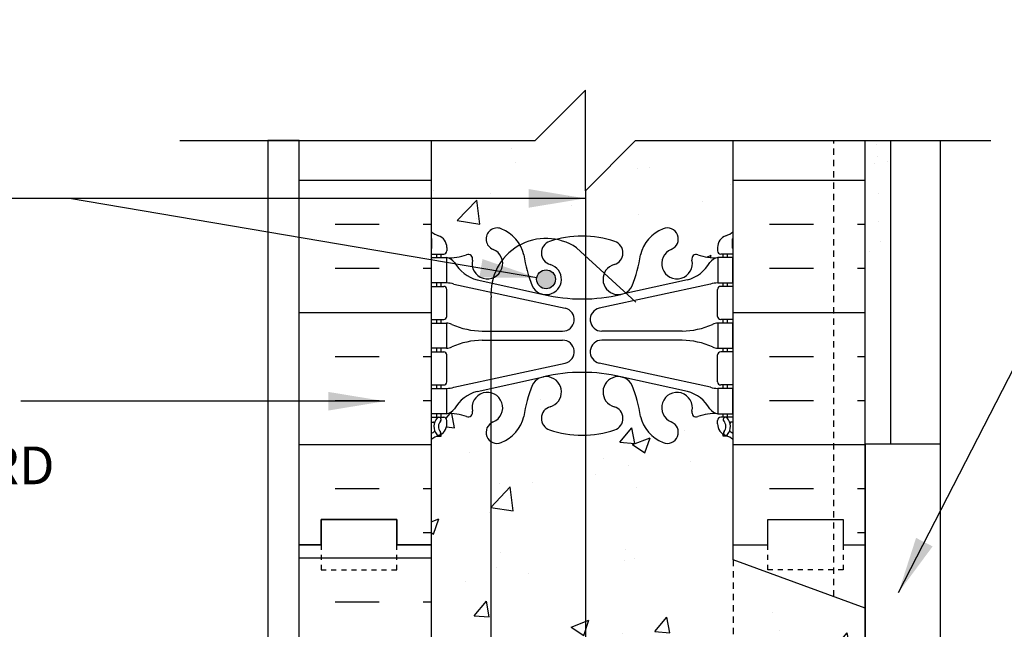
# Model space of a CAD drawing. Units: inches. Extents: x 131 to 274, y 21 to 180.
# Drawn here: x 176 to 195, y 58 to 70 of the extents above; entities that cross this region are included whole.
import ezdxf

# ---------------------------------------------------------------- set-up
doc = ezdxf.new("R2010")
doc.units = ezdxf.units.IN
doc.header["$MEASUREMENT"] = 0
doc.linetypes.add('DASHED2', pattern=[0.375, 0.25, -0.125])
doc.linetypes.add('HIDDEN2', pattern=[0.1875, 0.125, -0.0625])
for name, color, linetype in [('HATCH', 12, 'Continuous'), ('Hidden2', 12, 'HIDDEN2'), ('line25', 2, 'Continuous'), ('LINE3', 3, 'Continuous'), ('LINE50', 5, 'Continuous'), ('LINE65', 3, 'Continuous'), ('LINE9', 9, 'Continuous'), ('TEXT', 4, 'Continuous'), ('Web_Edge', 9, 'Continuous')]:
    doc.layers.add(name, color=color, linetype=linetype)
doc.styles.add('DIM', font='romans.shx', dxfattribs={"width": 0.7})
doc.styles.add('ROMANS', font='romans.shx', dxfattribs={"height": 0.75})
doc.dimstyles.new('ext_12', dxfattribs={"dimscale": 12, "dimtxt": 0.09375, "dimasz": 0.09375, "dimexe": 0.09375, "dimexo": 0.0625, "dimgap": 0.0625, "dimtad": 1, "dimdec": 1, "dimzin": 2, "dimdsep": 46, "dimlunit": 4, "dimtxsty": 'DIM', "dimcen": 0.09, "dimdle": 0.09375, "dimclrt": 4, "dimadec": 0, "dimazin": 0, "dimtfac": 1, "dimtdec": 1, "dimtmove": 2, "dimatfit": 3, "dimfxl": 0, "dimfrac": 2, "dimtolj": 1, "dimtzin": 0, "dimarcsym": 0})

msp = doc.modelspace()

# ---------------------------------------------------------------- hatches: boundary and pattern name
at = {"layer": 'HATCH'}
h = msp.add_hatch(dxfattribs=at)
h.set_pattern_fill('INSUL', color=256, scale=7, style=0)
h.set_pattern_definition([(0, (-2742.353813035785, -337.4003548311327), (0, 2.625), []), (0, (-2742.353813035785, -336.5253548311327), (0, 2.625), [0.875, -0.875]), (0, (-2742.353813035785, -335.6503548311327), (0, 2.625), [0.875, -0.875])])
h.paths.add_polyline_path([(183.8077686756994, 67.64040923157884), (181.1827686756993, 67.64040923157884), (181.1827686756993, 59.60915923157884), (181.6202686756994, 59.60915923157884), (181.6202686756994, 60.10915923157884), (183.1202686756994, 60.10915923157884), (183.1202686756994, 59.60915923157884), (183.8077686756994, 59.60915923157884)])
h = msp.add_hatch(dxfattribs=at)
h.set_pattern_fill('AR-CONC', color=256, scale=0.5, style=0)
h.set_pattern_definition([(49.99999999999999, (-81.89041046148009, 11.21204845735406), (3.586300913003767, -0.3137606749129755), [0.375, -4.125]), (355, (-81.89041046148009, 11.21204845735406), (-0.693756668065, 3.760960668500059), [0.3, -3.3]), (100.4514, (-81.59155206148009, 11.18590175735406), (2.892546908570108, 3.447197710304768), [0.31870095, -3.505710559999999]), (46.18420000000001, (-81.89041046148009, 12.21204845735406), (5.336205243128222, -0.8275950716450904), [0.5625, -6.1875]), (96.6356, (-81.44572673648008, 12.14308192235406), (4.673313527743517, 4.870589354502209), [0.47805144, -5.258565]), (351.1842, (-81.89041046148009, 12.21204845735406), (4.673309725668136, 4.870593004626623), [0.45, -4.95]), (21, (-81.39041046148009, 11.96204845735406), (2.984535260592308, -2.013094453326694), [0.375, -4.125]), (326.0000000000001, (-81.39041046148009, 11.96204845735406), (1.216576659607909, 3.625750225234265), [0.3, -3.3]), (71.4514, (-81.14169929648008, 11.79429042735406), (4.20111314290745, 1.612652483549762), [0.31870095, -3.50571056]), (37.50000000000001, (-81.89041046148009, 11.21204845735406), (0.06079927658645334, 1.664469269156557), [0, -3.26, 0, -3.35, 0, -3.3125]), (7.499999999999999, (-81.89041046148009, 11.21204845735406), (1.315347687210743, 1.972058559411801), [0, -1.91, 0, -3.185, 0, -1.2625]), (327.5, (-83.0054104614801, 11.21204845735406), (2.669112180862045, -0.112774358671899), [0, -1.25, 0, -3.9, 0, -5.175]), (317.5, (-83.5054104614801, 11.21204845735406), (2.915930846711931, 0.5005249116615882), [0, -1.625, 0, -2.59, 0, -3.675])])
h.paths.add_polyline_path([(189.8077686756994, 59.60915923157884), (189.8077686756994, 61.69817775014863, 0.06439757034051807), (189.6977650555855, 61.76413727541225), (189.607765055585, 61.76413727540537), (189.6077650555823, 61.80586333532952, -0.2490694201738925), (189.4977650555663, 62.0129864870934), (189.4977650555626, 62.0804864871096, -0.4142135623864142), (189.5602650555626, 62.14298648711244), (189.6077650555605, 62.14298648711241), (189.6077650555559, 62.21298648711243), (189.5027650555705, 62.21298648711243, 0.1004604156419904), (189.1090665855038, 62.15582373126497, -0.6014354320940867), (188.989563115279, 62.26070707368848, 2.182094824737829), (188.5794829614139, 62.0477976422394, -1), (188.416054389985, 61.63927456817774, -0.244379511357596), (187.967646517177, 62.16003147263325, 0.05315652255459817), (187.8018070629604, 62.77411310454499, 0.2232530870724301), (187.6014792795824, 62.93896695547934), (187.5818609476299, 62.94327834817904, 0.9554715931268242), (187.443576963636, 62.34980841289666, -0.7355925422338018), (187.4563618340702, 61.89176183575682, -0.08275514747001506), (186.8077686756994, 61.78367275197738, -0.08275514747013607), (186.1591755173277, 61.89176183575714, -0.7355925422345135), (186.1719603877625, 62.34980841289709, 0.9554715930984238), (186.0336764037961, 62.94327834818503), (186.0140580718167, 62.9389669554794, 0.2232530870726277), (185.8137302884384, 62.77411310454497, 0.05315652255500258), (185.6478908342206, 62.16003147262856, -0.2443795113558968), (185.1994829614137, 61.63927456817774, -1), (185.0360543899848, 62.0477976422394, 2.182094824738914), (184.6259742361199, 62.26070707368856, -0.6014354320933796), (184.5064707658954, 62.1558237312648, 0.1004604156421198), (184.1127722958283, 62.21298648711243), (184.0077722958428, 62.21298648711243), (184.0077722958383, 62.14298648711241), (184.0552722958361, 62.14298648711244, -0.4142135623864142), (184.1177722958361, 62.0804864871096), (184.1177722958325, 62.0129864870934, -0.2490694201739453), (184.0077722958164, 61.80586333532949), (184.0077722958137, 61.76413727540537), (183.9177722958132, 61.76413727541225, 0.06439757034051806), (183.8077686756994, 61.69817775014863), (183.8077686756994, 59.60915923157884), (183.8077686756994, 57.52014071300908, 0.06439757034052543), (183.9177722958132, 57.45418118774543), (184.0077722958137, 57.45418118775231), (184.0077722958164, 57.4124551278282, -0.2490694201739454), (184.1177722958325, 57.20533197606429), (184.1177722958361, 57.13783197604809, -0.4142135623864142), (184.0552722958361, 57.07533197604525), (184.0077722958383, 57.07533197604525), (184.0077722958428, 57.00533197604526), (184.1127722958283, 57.00533197604526, 0.1004604156419976), (184.506470765895, 57.06249473189271, -0.6014354320939144), (184.6259742361198, 56.95761138946921, 2.182094824737829), (185.0360543899849, 57.17052082091828, -1), (185.1994829614138, 57.57904389497995, -0.244379511357596), (185.6478908342218, 57.05828699052444, 0.05315652255459824), (185.8137302884383, 56.44420535861269, 0.22325308707243), (186.0140580718164, 56.27935150767834), (186.0336764037688, 56.27504011497865, 0.9554715931268195), (186.1719603877627, 56.86851005026102, -0.7355925422338024), (186.1591755173286, 57.32655662740086, -0.08275514747001506), (186.8077686756994, 57.43464571118031, -0.08275514747013607), (187.4563618340711, 57.32655662740055, -0.735592542234513), (187.4435769636363, 56.8685100502606, 0.9554715930984238), (187.5818609476026, 56.27504011497265), (187.6014792795821, 56.27935150767829, 0.2232530870726277), (187.8018070629603, 56.44420535861272, 0.05315652255501254), (187.9676465171781, 57.05828699052924, -0.2443795113558549), (188.416054389985, 57.57904389497995, -1), (188.5794829614139, 57.17052082091828, 2.182094824738914), (188.9895631152789, 56.95761138946912, -0.601435432093121), (189.1090665855033, 57.06249473189288, 0.1004604156421308), (189.5027650555705, 57.00533197604526), (189.6077650555559, 57.00533197604526), (189.6077650555605, 57.07533197604522), (189.5602650555626, 57.07533197604525, -0.4142135623864142), (189.4977650555626, 57.13783197604809), (189.4977650555663, 57.20533197606429, -0.2490694201739454), (189.6077650555823, 57.4124551278282), (189.607765055585, 57.45418118775231), (189.6977650555855, 57.45418118774543, 0.06439757034051802), (189.8077686756994, 57.52014071300906)])
edge = h.paths.add_edge_path()
edge.add_line((189.8077686756994, 50.3508730287908), (187.4042708366424, 50.35087302879086))
edge.add_arc((187.4042708366424, 50.25087302879089), 0.09999999999996585, 90.00000000000001, 180.0000000000326)
edge.add_line((187.3042708366424, 50.25087302879083), (187.3042708366424, 48.85087302879072))
edge.add_line((187.3042708366424, 48.85087302879072), (186.8042708366419, 48.85087302879074))
edge.add_line((186.8042708366419, 48.85087302879074), (186.8042708366424, 50.35087302879091))
edge.add_arc((187.3042708366424, 50.3508730287908), 0.5, 90, 179.999999999987, ccw=False)
edge.add_line((187.3042708366424, 50.8508730287908), (189.8077686756994, 50.85087302879077))
edge.add_line((189.8077686756994, 50.85087302879077), (189.8077686756994, 53.39052323908194))
edge.add_arc((189.4977650555568, 52.99822519486236), 0.5000000000000103, 51.68333680043882, 70.52877936470674)
edge.add_arc((189.7477650555667, 53.70533197604541), 0.2500000000000085, 180.0000000043642, 250.52877936469838, ccw=False)
edge.add_line((189.4977650555667, 53.70533197602637), (189.4977650555631, 53.77283197604257))
edge.add_arc((189.5602650555631, 53.77283197604541), 0.0625, 90, 180.0000000026055, ccw=False)
edge.add_line((189.5602650555631, 53.83533197604541), (189.6077650553486, 53.83533197604541))
edge.add_line((189.6077650553486, 53.83533197604541), (189.6077650553531, 53.90533197604546))
edge.add_line((189.6077650553531, 53.90533197604546), (189.502765055573, 53.90533197604546))
edge.add_arc((189.4467321114227, 52.90690305560608), 0.9999999999999354, 86.78786643778066, 109.7347089633226)
edge.add_arc((189.0771418023679, 53.93231675861566), 0.09000000000000728, 166.6795056681097, 290.776273325172, ccw=False)
edge.add_arc((188.6927686756998, 54.02332389841976), 0.3049999999999863, 346.679505668088, 608.1962520105795)
edge.add_arc((188.4977686756994, 53.53588159414173), 0.2200000000000427, -111.80374798942012, 68.1962520105771, ccw=False)
edge.add_arc((188.6927686756997, 54.02332389841979), 0.7450000000000211, 193.2652214838701, 248.1962520105879, ccw=False)
edge.add_arc((185.0048051752479, 53.38166347912144), 2.999999999999975, 9.027267407191937, 21.19838997702547)
edge.add_arc((187.5262399807769, 54.33573834555474), 0.3050000000004974, 25.37817317848861, 75.71849365808562)
edge.add_line((187.6014792795824, 54.63131244441249), (187.5818609476299, 54.63562383711218))
edge.add_arc((187.5262399807808, 54.33573834555401), 0.3050000000005265, 79.49252365661893, 254.2746540489207)
edge.add_arc((187.3785306550655, 53.81113663463657), 0.240000000000163, -71.07703609365848, 74.27465404949822, ccw=False)
edge.add_arc((186.8077686756993, 55.47601824091049), 1.999999999999984, 251.0770360936582, 288.92296390632055, ccw=False)
edge.add_arc((186.2370066963324, 53.81113663463685), 0.2400000000001625, 105.72534595036191, 251.0770360936435, ccw=False)
edge.add_arc((186.0892973706225, 54.3357383455558), 0.3050000000005232, 285.7253459501362, 460.5074763390373)
edge.add_line((186.0336764037961, 54.63562383711817), (186.0140580718167, 54.63131244441254))
edge.add_arc((186.089297370622, 54.33573834555474), 0.3050000000005232, 104.2815063418704, 154.6218268215162)
edge.add_arc((188.6107321761502, 53.38166347911917), 3.00000000000004, 158.8016100229291, 170.972732592855)
edge.add_arc((184.9227686756992, 54.02332389841979), 0.7450000000000008, 291.80374798940403, 346.7347785157578, ccw=False)
edge.add_arc((185.1177686756993, 53.53588159414173), 0.2200000000000427, 111.8037479894229, 291.8037479894201, ccw=False)
edge.add_arc((184.9227686756991, 54.02332389841987), 0.3050000000000113, 291.8037479893828, 553.3204943319172)
edge.add_arc((184.538395549031, 53.9323167586156), 0.09000000000000125, -110.77627332482899, 13.320494331978523, ccw=False)
edge.add_arc((184.1688052399761, 52.90690305560608), 0.9999999999999353, 70.26529103663928, 93.21213356222259)
edge.add_line((184.1127722958257, 53.90533197604546), (184.0077722960456, 53.90533197604546))
edge.add_line((184.0077722960456, 53.90533197604546), (184.0077722960502, 53.83533197604541))
edge.add_line((184.0077722960502, 53.83533197604541), (184.0552722958357, 53.83533197604541))
edge.add_arc((184.0552722958357, 53.77283197604541), 0.0625, -2.605474946903996e-09, 90, ccw=False)
edge.add_line((184.1177722958357, 53.77283197604257), (184.117772295832, 53.70533197602637))
edge.add_arc((183.867772295832, 53.70533197604539), 0.2499999999999884, 289.4712206353037, 359.99999999564227, ccw=False)
edge.add_arc((184.117772295842, 52.99822519486236), 0.4999999999999993, 109.4712206352933, 128.3166631995612)
edge.add_line((183.8077686756994, 53.39052323908194), (183.8077686756994, 47.82779522407574))
edge.add_arc((184.117772295842, 48.22009326829522), 0.4999999999999726, 231.6833368004256, 250.5287793646973)
edge.add_arc((183.867772295832, 47.51298648711224), 0.2499999999999885, 4.370690476207528e-09, 70.52877936469838, ccw=False)
edge.add_line((184.117772295832, 47.51298648713131), (184.1177722958357, 47.44548648711512))
edge.add_arc((184.0552722958357, 47.44548648711228), 0.0625, -90, 2.605474946903996e-09, ccw=False)
edge.add_line((184.0552722958357, 47.38298648711228), (184.0077722960502, 47.38298648711228))
edge.add_line((184.0077722960502, 47.38298648711228), (184.0077722960456, 47.31298648711223))
edge.add_line((184.0077722960456, 47.31298648711223), (184.1127722958258, 47.31298648711223))
edge.add_arc((184.1688052399761, 48.31141540755158), 0.9999999999999347, 266.7878664377806, 289.7347089633262)
edge.add_arc((184.5383955490308, 47.286001704542), 0.09000000000000727, -13.320494331864381, 110.77627332509789, ccw=False)
edge.add_arc((184.922768675699, 47.19499456473793), 0.3049999999999863, 166.679505668088, 428.1962520105795)
edge.add_arc((185.1177686756993, 47.68243686901596), 0.2200000000000427, 68.19625201057988, 248.1962520105771, ccw=False)
edge.add_arc((184.9227686756991, 47.1949945647379), 0.7450000000000211, 13.265221483870107, 68.1962520105879, ccw=False)
edge.add_arc((188.6107321761509, 47.83665498403622), 2.999999999999971, 189.0272674071914, 201.198389977025)
edge.add_arc((186.0892973706219, 46.88258011760294), 0.3050000000004975, 205.3781731784886, 255.7184936580856)
edge.add_line((186.0140580718164, 46.5870060187452), (186.0336764037688, 46.58269462604551))
edge.add_arc((186.089297370618, 46.88258011760368), 0.3050000000005265, 259.4925236566189, 434.2746540489207)
edge.add_arc((186.2370066963333, 47.40718182852112), 0.2400000000001629, 108.9229639063415, 254.27465404949828, ccw=False)
edge.add_arc((186.8077686756995, 45.7423002222472), 1.999999999999984, 71.07703609365808, 108.92296390632049, ccw=False)
edge.add_arc((187.3785306550664, 47.40718182852083), 0.2400000000001626, -74.27465404963812, 71.07703609364353, ccw=False)
edge.add_arc((187.5262399807762, 46.88258011760189), 0.3050000000005232, 105.7253459501362, 280.5074763390373)
edge.add_line((187.5818609476026, 46.58269462603951), (187.6014792795821, 46.58700601874514))
edge.add_arc((187.5262399807768, 46.88258011760294), 0.3050000000005232, 284.2815063418704, 334.6218268215163)
edge.add_arc((185.0048051752486, 47.83665498403863), 3.000000000000052, 338.8016100229271, 350.9727325928496)
edge.add_arc((188.6927686756997, 47.19499456473795), 0.7449999999999762, 111.80374798940969, 166.7347785157758, ccw=False)
edge.add_arc((188.4977686756995, 47.68243686901596), 0.2200000000000427, -68.19625201057721, 111.80374798942009, ccw=False)
edge.add_arc((188.6927686756997, 47.19499456473781), 0.3050000000000113, 111.8037479893828, 373.3204943319171)
edge.add_arc((189.0771418023679, 47.28600170454209), 0.0899999999999952, 69.22372667523882, 193.32049433197, ccw=False)
edge.add_arc((189.4467321114227, 48.31141540755164), 1.000000000000006, 250.2652910366367, 273.2121335622485)
edge.add_line((189.5027650555735, 47.31298648711223), (189.6077650553531, 47.31298648711225))
edge.add_line((189.6077650553531, 47.31298648711225), (189.6077650553486, 47.38298648711228))
edge.add_line((189.6077650553486, 47.38298648711228), (189.5602650555631, 47.38298648711228))
edge.add_arc((189.5602650555631, 47.44548648711228), 0.0625, 179.9999999973945, 270, ccw=False)
edge.add_line((189.4977650555631, 47.44548648711512), (189.4977650555667, 47.51298648713131))
edge.add_arc((189.7477650555667, 47.5129864871123), 0.2499999999999883, 109.4712206353037, 179.9999999956423, ccw=False)
edge.add_arc((189.4977650555567, 48.2200932682953), 0.5000000000000108, 289.4712206353005, 308.3166631995703)
edge.add_line((189.8077686756994, 47.82779522407577), (189.8077686756994, 50.3508730287908))
h.paths.add_polyline_path([(192.3302868194699, 57.05982947224535), (192.3302868194699, 56.30780677781499), (191.6851416372554, 56.30780677781498), (191.6851416372554, 57.05982947224535)], flags=16)
edge = h.paths.add_edge_path()
edge.add_line((183.8077686756993, 43.10915923157884), (189.8077686756993, 43.10915923157884))
edge.add_line((189.8077686756993, 43.10915923157884), (189.8077686756994, 43.69817775014862))
edge.add_arc((189.4977650555563, 43.30587970592931), 0.500000000000109, 51.68333680037875, 66.4218215181515)
edge.add_line((189.6977650555855, 43.76413727541225), (189.607765055585, 43.7641372754054))
edge.add_line((189.607765055585, 43.7641372754054), (189.6077650555823, 43.80586333532952))
edge.add_arc((189.7477650555663, 44.01298648711244), 0.2500000000000026, 180.0000000043642, 235.9442022618701, ccw=False)
edge.add_line((189.4977650555663, 44.0129864870934), (189.4977650555626, 44.0804864871096))
edge.add_arc((189.5602650555626, 44.08048648711244), 0.0625, 90, 180.0000000026055, ccw=False)
edge.add_line((189.5602650555626, 44.14298648711244), (189.6077650555605, 44.14298648711244))
edge.add_line((189.6077650555605, 44.14298648711244), (189.6077650555559, 44.21298648711243))
edge.add_line((189.6077650555559, 44.21298648711243), (189.5027650555705, 44.21298648711243))
edge.add_arc((189.4467321114227, 43.21455756667281), 1.000000000000054, 86.78786643792452, 109.7347089633306)
edge.add_arc((189.077141802368, 44.23997126968251), 0.09000000000001263, 166.6795056681136, 290.7762733250222, ccw=False)
edge.add_arc((188.6927686756998, 44.33097840948663), 0.3049999999999953, 346.679505668088, 608.1962520105801)
edge.add_arc((188.4977686756994, 43.84353610520857), 0.2200000000000427, -111.80374798942148, 68.19625201057852, ccw=False)
edge.add_arc((188.6927686756996, 44.33097840948663), 0.7450000000000189, 193.2652214838701, 248.19625201059148, ccw=False)
edge.add_arc((185.0048051752479, 43.68931799018832), 2.999999999999952, 9.027267407191536, 21.19838997702509)
edge.add_arc((187.5262399807769, 44.64339285662161), 0.3050000000005013, 25.37817317848739, 75.71849365808528)
edge.add_line((187.6014792795824, 44.93896695547934), (187.5818609476299, 44.94327834817904))
edge.add_arc((187.5262399807808, 44.64339285662087), 0.3050000000005232, 79.49252365661869, 254.2746540489208)
edge.add_arc((187.3785306550656, 44.11879114570343), 0.2400000000001561, -71.07703609367138, 74.27465404951118, ccw=False)
edge.add_arc((186.8077686756994, 45.78367275197736), 1.999999999999953, 251.07703609365518, 288.92296390631736, ccw=False)
edge.add_arc((186.2370066963324, 44.1187911457037), 0.2400000000001528, 105.725345950362, 251.0770360936424, ccw=False)
edge.add_arc((186.0892973706226, 44.64339285662265), 0.3050000000005276, 285.7253459501251, 460.5074763390477)
edge.add_line((186.0336764037961, 44.94327834818503), (186.0140580718167, 44.93896695547941))
edge.add_arc((186.089297370622, 44.64339285662161), 0.3050000000005094, 104.2815063418704, 154.6218268215163)
edge.add_arc((188.6107321761502, 43.68931799018605), 3.000000000000055, 158.8016100229297, 170.9727325928556)
edge.add_arc((184.9227686756992, 44.33097840948663), 0.7449999999999888, 291.80374798940466, 346.7347785157594, ccw=False)
edge.add_arc((185.1177686756993, 43.84353610520856), 0.2200000000000329, 111.80374798942219, 291.80374798942285, ccw=False)
edge.add_arc((184.9227686756992, 44.33097840948673), 0.3050000000000329, 291.8037479893719, 553.3204943319134)
edge.add_arc((184.538395549031, 44.23997126968244), 0.09000000000000405, -110.77627332482899, 13.32049433198722, ccw=False)
edge.add_arc((184.1688052399761, 43.21455756667287), 0.9999999999999838, 70.26529103664025, 93.2121335620757)
edge.add_line((184.1127722958283, 44.21298648711243), (184.0077722958428, 44.21298648711243))
edge.add_line((184.0077722958428, 44.21298648711243), (184.0077722958383, 44.14298648711241))
edge.add_line((184.0077722958383, 44.14298648711241), (184.0552722958361, 44.14298648711244))
edge.add_arc((184.0552722958361, 44.08048648711244), 0.0625, -2.605474946903996e-09, 90, ccw=False)
edge.add_line((184.1177722958361, 44.0804864871096), (184.1177722958325, 44.0129864870934))
edge.add_arc((183.8677722958325, 44.01298648711241), 0.2499999999999969, 304.05579773812997, 359.99999999564227, ccw=False)
edge.add_line((184.0077722958164, 43.80586333532949), (184.0077722958137, 43.76413727540537))
edge.add_line((184.0077722958137, 43.76413727540537), (183.9177722958132, 43.76413727541225))
edge.add_arc((184.1177722958424, 43.30587970592931), 0.5000000000000802, 113.5781784818429, 128.3166631996156)
edge.add_line((183.8077686756994, 43.69817775014863), (183.8077686756993, 43.10915923157884))
h.paths.add_polyline_path([(191.3778446837733, 49.22519829910448), (189.8077686756994, 49.79665923157886), (189.8077686756994, 50.35087302879084), (189.6136908133416, 50.35087302879083), (189.6136908133416, 48.58309880160184)])
h.paths.add_polyline_path([(190.1452605202031, 53.54403490718187), (192.4327686756994, 54.37661978642372), (192.4327686756994, 58.35087302879081), (190.1452605202032, 59.18345790803259)])
h.paths.add_polyline_path([(189.8077686756994, 50.85087302879077), (189.8077686756993, 52.56458109652762), (189.6136908133416, 52.63521966155585), (189.6136908133417, 50.85087302879077)])
h.paths.add_polyline_path([(192.4327686756994, 48.84123736663012), (191.1312842476117, 49.31493895881496), (190.0305747919689, 49.31493895881496), (190.0305747919689, 45.10915923157884), (192.4327686756994, 45.10915923157884)])
edge = h.paths.add_edge_path()
edge.add_line((186.8702686756994, 67.64040923157884), (186.8702686756994, 66.33438669811883))
edge.add_line((186.8702686756994, 66.33438669811883), (185.5642461422394, 67.64040923157884))
edge.add_line((185.5642461422394, 67.64040923157884), (183.8077686756993, 67.64040923157884))
edge.add_line((183.8077686756993, 67.64040923157884), (183.8077686756994, 65.82779522407574))
edge.add_arc((184.117772295842, 66.22009326829524), 0.4999999999999922, 231.6833368004266, 250.5287793646982)
edge.add_arc((183.867772295832, 65.51298648711224), 0.2499999999999951, 4.370690476207528e-09, 70.52877936469838, ccw=False)
edge.add_line((184.117772295832, 65.51298648713131), (184.1177722958357, 65.44548648711512))
edge.add_arc((184.0552722958357, 65.44548648711228), 0.0625, -90, 2.605474946903996e-09, ccw=False)
edge.add_line((184.0552722958357, 65.38298648711228), (184.0077722960502, 65.38298648711225))
edge.add_line((184.0077722960502, 65.38298648711225), (184.0077722960456, 65.31298648711223))
edge.add_line((184.0077722960456, 65.31298648711223), (184.1127722958258, 65.31298648711223))
edge.add_arc((184.1688052399761, 66.31141540755159), 0.9999999999999362, 266.7878664377773, 289.734708963323)
edge.add_arc((184.5383955490308, 65.286001704542), 0.09000000000001368, -13.320494331873192, 110.77627332509789, ccw=False)
edge.add_arc((184.922768675699, 65.19499456473793), 0.3049999999999953, 166.679505668088, 428.1962520105801)
edge.add_arc((185.1177686756993, 65.68243686901597), 0.2200000000000427, 68.19625201057852, 248.19625201057852, ccw=False)
edge.add_arc((184.9227686756992, 65.19499456473791), 0.7450000000000189, 13.265221483870107, 68.19625201059148, ccw=False)
edge.add_arc((188.6107321761509, 65.83665498403622), 2.999999999999947, 189.0272674071915, 201.198389977025)
edge.add_arc((186.0892973706219, 64.88258011760294), 0.3050000000005013, 205.3781731784874, 255.7184936580853)
edge.add_line((186.0140580718164, 64.5870060187452), (186.0336764037688, 64.58269462604551))
edge.add_arc((186.089297370618, 64.88258011760368), 0.3050000000005232, 259.4925236566187, 434.2746540489207)
edge.add_arc((186.2370066963331, 65.40718182852112), 0.2400000000001561, 108.9229639063158, 254.2746540495244, ccw=False)
edge.add_arc((186.8077686756994, 63.74230022224718), 1.999999999999953, 71.07703609365518, 108.9229639063173, ccw=False)
edge.add_arc((187.3785306550664, 65.40718182852085), 0.2400000000001528, -74.274654049638, 71.07703609364239, ccw=False)
edge.add_arc((187.5262399807762, 64.88258011760189), 0.3050000000005276, 105.7253459501251, 280.5074763390477)
edge.add_line((187.5818609476026, 64.58269462603951), (187.6014792795821, 64.58700601874514))
edge.add_arc((187.5262399807768, 64.88258011760294), 0.3050000000005199, 284.2815063418701, 334.6218268215174)
edge.add_arc((185.0048051752486, 65.83665498403863), 3.000000000000039, 338.8016100229268, 350.9727325928495)
edge.add_arc((188.6927686756997, 65.19499456473794), 0.7449999999999871, 111.80374798940929, 166.7347785157747, ccw=False)
edge.add_arc((188.4977686756995, 65.68243686901599), 0.2200000000000329, -68.19625201057778, 111.8037479894229, ccw=False)
edge.add_arc((188.6927686756996, 65.19499456473781), 0.3050000000000325, 111.8037479893719, 373.3204943319134)
edge.add_arc((189.0771418023678, 65.28600170454209), 0.08999999999999629, 69.22372667520813, 193.320494331974, ccw=False)
edge.add_arc((189.4467321114228, 66.31141540755164), 1.000000000000013, 250.2652910366306, 273.212133562242)
edge.add_line((189.5027650555735, 65.31298648711223), (189.6077650553531, 65.31298648711223))
edge.add_line((189.6077650553531, 65.31298648711223), (189.6077650553486, 65.38298648711225))
edge.add_line((189.6077650553486, 65.38298648711225), (189.5602650555631, 65.38298648711228))
edge.add_arc((189.5602650555631, 65.44548648711228), 0.0625, 179.9999999973945, 270, ccw=False)
edge.add_line((189.4977650555631, 65.44548648711512), (189.4977650555667, 65.51298648713131))
edge.add_arc((189.7477650555667, 65.51298648711227), 0.2499999999999952, 109.47122063530159, 179.9999999956358, ccw=False)
edge.add_arc((189.4977650555567, 66.22009326829529), 0.5000000000000071, 289.4712206353011, 308.3166631995713)
edge.add_line((189.8077686756994, 65.82779522407577), (189.8077686756994, 67.64040923157884))
edge.add_line((189.8077686756994, 67.64040923157884), (186.8702686756994, 67.64040923157884))
h = msp.add_hatch(dxfattribs=at)
h.set_pattern_fill('INSUL', color=256, scale=7, style=0)
h.set_pattern_definition([(0, (-2733.722980350794, -337.4003548311327), (0, 2.625), []), (0, (-2733.722980350794, -336.5253548311327), (0, 2.625), [0.875, -0.875]), (0, (-2733.722980350794, -335.6503548311327), (0, 2.625), [0.875, -0.875])])
h.paths.add_polyline_path([(192.4386013606897, 67.64040923157884), (189.8136013606897, 67.64040923157884), (189.8136013606897, 59.60915923157884), (190.2511013606898, 59.60915923157884), (190.2511013606898, 60.10915923157884), (191.7511013606898, 60.10915923157884), (191.7511013606898, 59.60915923157884), (192.4386013606898, 59.60915923157884)])
h = msp.add_hatch(dxfattribs=at)
h.set_pattern_fill('AR-SAND', color=256, scale=0.5, style=0)
h.set_pattern_definition([(37.50000000000001, (3.407878971365847, 11.21204845735406), (-0.03149667905480408, 0.9634118845065793), [0, -0.76, 0, -0.85, 0, -0.8125]), (7.499999999999999, (3.407878971365847, 11.21204845735406), (0.8848883526338636, 1.41107303261487), [0, -0.41, 0, -0.685, 0, -0.2625]), (327.5, (2.792878971365838, 11.21204845735406), (1.557070930875748, 0.002829526768482249), [0, -0.25, 0, -0.9, 0, -1.175]), (317.5, (2.792878971365838, 11.21204845735406), (1.503063302286147, 0.4388377824671246), [0, -0.125, 0, -0.59, 0, -0.675])])
h.paths.add_polyline_path([(192.9327686756994, 67.64040923157884), (192.4327686756993, 67.64040923157884), (192.4327686756993, 65.3508730287908), (192.9327686756994, 65.3508730287908)])
h = msp.add_hatch(dxfattribs=at)
h.set_pattern_fill('INSUL', color=256, scale=7, style=0)
h.set_pattern_definition([(0, (-2742.353813035785, -355.4003548311327), (0, 2.625), []), (0, (-2742.353813035785, -354.5253548311327), (0, 2.625), [0.875, -0.875]), (0, (-2742.353813035785, -353.6503548311327), (0, 2.625), [0.875, -0.875])])
h.paths.add_polyline_path([(181.1827686756993, 43.10915923157884), (183.8077686756994, 43.10915923157884), (183.8077686756994, 59.60915923157884), (183.1202686756994, 59.60915923157884), (183.1202686756994, 60.10915923157884), (181.6202686756994, 60.10915923157884), (181.6202686756994, 59.60915923157885), (181.1827686756993, 59.60915923157885)])
at = {"layer": 'LINE3'}
msp.add_hatch(color=256, dxfattribs=at).paths.add_polyline_path([(185.901797370622, 64.88258011760294, 1), (186.276797370622, 64.88258011760294, 1)])

# ---------------------------------------------------------------- linework, layer by layer
at = {"layer": 'Hidden2'}
for p, q in [((191.8077686756994, 58.57835442520719), (191.8077686756994, 67.64040923157884)), ((189.8077686756993, 59.30629489373953), (189.8077686756993, 53.42119792147489))]:
    msp.add_line(p, q, dxfattribs=at)
at = {"layer": 'line25'}
for p, q in [((183.8077686756994, 67.64040923157884), (183.8077686756994, 59.60915923157884)), ((189.8077686756993, 59.30629489373958), (189.8077686756993, 67.64040923157884)), ((183.8077686756994, 59.60915923157884), (183.8077686756994, 43.10915923157884))]:
    msp.add_line(p, q, dxfattribs=at)
at = {"layer": 'LINE3'}
msp.add_circle((186.089297370622, 64.88258011760294), 0.1875, dxfattribs=at)
at = {"layer": 'LINE50'}
for p, q in [((181.1827686756994, 59.60915923157884), (181.1827686756994, 67.64040923157884)), ((192.4327686756994, 58.35087302879082), (192.4327686756994, 67.64040923157884)), ((181.1827686756994, 43.10915923157884), (181.1827686756994, 59.60915923157884)), ((192.4327686756994, 41.60915923157884), (192.4327686756994, 59.60915923157884)), ((192.4327686756994, 58.35087302879083), (189.8077686756994, 59.30629489373956))]:
    msp.add_line(p, q, dxfattribs=at)
for points in [[(181.1827686756994, 59.60915923157884), (181.6202686756994, 59.60915923157884), (181.6202686756994, 60.10915923157884), (183.1202686756994, 60.10915923157884), (183.1202686756994, 59.60915923157884), (183.8077686756994, 59.60915923157884)], [(183.8077686756994, 59.60915923157884), (183.1202686756994, 59.60915923157884), (183.1202686756994, 60.10915923157884), (181.6202686756994, 60.10915923157884), (181.6202686756994, 59.60915923157884), (181.1827686756994, 59.60915923157884)], [(189.8077686756993, 59.60915923157884), (190.4952686756993, 59.60915923157884), (190.4952686756993, 60.10915923157884), (191.9952686756993, 60.10915923157884), (191.9952686756993, 59.60915923157884), (192.4327686756993, 59.60915923157884)]]:
    msp.add_lwpolyline(points, dxfattribs=at)
at = {"layer": 'LINE65'}
for p, q in [((186.8702686756994, 66.64040923157884), (186.8702686756994, 44.60915923157884)), ((186.6958118842694, 65.51083014286789), (187.8755638369234, 64.42654643869045)), ((184.9969688744058, 45.7822838835558), (184.9969688744063, 64.52083196452108))]:
    msp.add_line(p, q, dxfattribs=at)
msp.add_arc((186.0892973706221, 64.59900115115951), 1.095121895217507, 56.36963594321804, 184.0932214797662, dxfattribs=at)
at = {"layer": 'LINE9'}
for p, q in [((185.8702686756994, 67.64040923157884), (186.8702686756994, 68.64040923157884)), ((186.8702686756994, 66.64040923157884), (186.8702686756994, 68.64040923157884)), ((178.8077686756994, 67.64040923157884), (185.8702686756994, 67.64040923157884)), ((181.1827686756994, 67.64040923157884), (180.5577686756994, 67.64040923157884)), ((180.5577686756994, 67.64040923157884), (180.5577686756994, 43.60915923157884)), ((187.8702686756994, 67.64040923157884), (186.8702686756994, 66.64040923157884)), ((187.8702686756994, 67.64040923157884), (194.9327686756994, 67.64040923157884)), ((192.9327686756994, 67.64040923157884), (192.9327686756994, 61.60915923157884)), ((193.9327686756994, 61.60915923157884), (193.9327686756994, 67.64040923157884)), ((192.4327686756994, 61.60915923157884), (192.4327686756994, 41.60915923157884)), ((193.9327686756994, 61.60915923157884), (192.4327686756994, 61.60915923157884)), ((193.9327686756994, 41.60915923157884), (193.9327686756994, 61.60915923157884))]:
    msp.add_line(p, q, dxfattribs=at)
at = {"layer": 'LINE9', "linetype": 'DASHED2', "ltscale": 0.15}
for points in [[(181.6202686756994, 59.60915923157884), (181.6202686756994, 59.60915923157884), (181.6202686756994, 59.10915923157884), (183.1202686756994, 59.10915923157884), (183.1202686756994, 59.60915923157884), (183.1202686756994, 59.60915923157884)], [(181.6202686756994, 59.60915923157884), (181.6202686756994, 59.60915923157884), (181.6202686756994, 59.10915923157884), (183.1202686756994, 59.10915923157884), (183.1202686756994, 59.60915923157884), (183.1202686756994, 59.60915923157884)], [(191.9952686756993, 59.60915923157884), (191.9952686756993, 59.60915923157884), (191.9952686756993, 59.10915923157884), (190.4952686756993, 59.10915923157884), (190.4952686756993, 59.60915923157884), (190.4952686756993, 59.60915923157884)]]:
    msp.add_lwpolyline(points, dxfattribs=at)
at = {"layer": 'Web_Edge'}
for p, q in [((183.8177722960979, 65.50298648711092), (183.8177722961129, 65.68905654548743)), ((189.7977650553009, 65.50298648711092), (189.7977650552859, 65.68905654548743)), ((183.8077686756994, 65.38298648711228), (184.0552722958357, 65.38298648711228)), ((183.9177722958127, 65.31298648711223), (183.9177722958127, 65.38298648711228)), ((184.0077722960456, 65.31298648711223), (184.0077722960502, 65.38298648711222)), ((184.117772295832, 65.51298648713131), (184.1177722958357, 65.44548648711512)), ((189.4977650555667, 65.51298648713131), (189.4977650555631, 65.44548648711512)), ((189.8077686756994, 65.38298648711228), (189.5602650555631, 65.38298648711228)), ((189.6077650553531, 65.31298648711223), (189.6077650553486, 65.38298648711222)), ((189.6977650555861, 65.31298648711223), (189.6977650555861, 65.38298648711228)), ((183.9177722958127, 64.7429864871124), (183.9177722958127, 64.81298648711223)), ((184.0077722960079, 64.74298648711229), (184.0077722960124, 64.81298648711223)), ((184.2567721719972, 64.7891838135877), (186.4680074186551, 64.30762585856903)), ((184.7177722958774, 64.87188227859437), (186.0396278647083, 64.58138671233965)), ((189.3587651794016, 64.7891838135877), (187.1475299327437, 64.30762585856903)), ((188.8977650555213, 64.87188227859437), (187.5759094866905, 64.58138671233965)), ((189.6077650553909, 64.74298648711229), (189.6077650553863, 64.81298648711223)), ((189.6977650555861, 64.7429864871124), (189.6977650555861, 64.81298648711223)), ((183.8077686756994, 64.7429864871124), (184.0552722958366, 64.74298648711235)), ((184.1177722958366, 64.14548648711232), (184.1177722958366, 64.68048648711235)), ((189.4977650555622, 64.14548648711232), (189.4977650555622, 64.68048648711235)), ((189.8077686756994, 64.7429864871124), (189.5602650555622, 64.74298648711235)), ((183.8077686756994, 64.08298648711244), (184.0552722958361, 64.08298648711232)), ((183.9177722958127, 64.01298648711227), (183.9177722958127, 64.08298648711238)), ((184.0077722959606, 64.01298648711227), (184.0077722959651, 64.08298648711227)), ((189.8077686756994, 64.08298648711244), (189.5602650555626, 64.08298648711232)), ((189.6077650554382, 64.01298648711227), (189.6077650554336, 64.08298648711227)), ((189.6977650555861, 64.01298648711227), (189.6977650555861, 64.08298648711238)), ((184.8224982559133, 63.85298648711225), (186.4186398909516, 63.85298648711219)), ((188.7930390954854, 63.85298648711225), (187.1968974604471, 63.85298648711219)), ((184.8224982559133, 63.6729864871123), (186.4186398909516, 63.67298648711218)), ((188.7930390954854, 63.6729864871123), (187.1968974604471, 63.67298648711218)), ((183.8077686756994, 63.44298648711239), (184.0552722958361, 63.44298648711234)), ((183.9177722958127, 63.44298648711228), (183.9177722958127, 63.51298648711227)), ((184.0077722959238, 63.44298648711234), (184.0077722959283, 63.51298648711227)), ((189.8077686756994, 63.44298648711239), (189.5602650555626, 63.44298648711234)), ((189.607765055475, 63.44298648711234), (189.6077650554705, 63.51298648711227)), ((189.6977650555861, 63.44298648711228), (189.6977650555861, 63.51298648711227)), ((184.1177722958361, 62.84548648711231), (184.1177722958361, 63.38048648711234)), ((184.2567721719972, 62.73678916063685), (186.4680074186551, 63.21834711565552)), ((189.3587651794016, 62.73678916063685), (187.1475299327437, 63.21834711565552)), ((189.4977650555626, 62.84548648711231), (189.4977650555626, 63.38048648711234)), ((184.7177722958774, 62.65409069563017), (186.0396278647083, 62.94458626188489)), ((188.8977650555213, 62.65409069563017), (187.5759094866905, 62.94458626188489)), ((183.8077686756994, 62.78298648711242), (184.0552722958361, 62.78298648711231)), ((183.9177722958131, 62.71298648711243), (183.9177722958131, 62.78298648711237)), ((184.0077722958765, 62.71298648711243), (184.007772295881, 62.78298648711231)), ((189.8077686756994, 62.78298648711242), (189.5602650555626, 62.78298648711231)), ((189.6077650555223, 62.71298648711243), (189.6077650555177, 62.78298648711231)), ((189.6977650555856, 62.71298648711243), (189.6977650555856, 62.78298648711237)), ((183.8077686756994, 62.14298648711238), (184.0552722958361, 62.14298648711244)), ((183.8077686756994, 62.04298648711242), (183.8496478322219, 62.04298648711236)), ((183.9177722958131, 62.14298648711249), (183.9177722958131, 62.21298648711243)), ((184.0077722958383, 62.14298648711249), (184.0077722958428, 62.21298648711243)), ((184.1177722958325, 62.0129864870934), (184.1177722958361, 62.0804864871096)), ((189.4977650555663, 62.0129864870934), (189.4977650555626, 62.0804864871096)), ((189.8077686756994, 62.14298648711238), (189.5602650555626, 62.14298648711244)), ((189.6077650555605, 62.14298648711249), (189.6077650555559, 62.21298648711243)), ((189.6977650555856, 62.14298648711249), (189.6977650555856, 62.21298648711243)), ((189.8077686756994, 62.04298648711242), (189.7658895191768, 62.04298648711236)), ((183.9177722958131, 61.76413727541225), (184.0077722958137, 61.76413727540537)), ((184.0077722958137, 61.76413727540537), (184.0077722958164, 61.80586333532952)), ((189.607765055585, 61.76413727540537), (189.6077650555823, 61.80586333532952)), ((189.6977650555856, 61.76413727541225), (189.607765055585, 61.76413727540537))]:
    msp.add_line(p, q, dxfattribs=at)
for points in [[(183.8127722959977, 65.31298648711223), (184.1127722959979, 65.31298648711223), (184.1127722959979, 64.81298648711223), (183.8127722959977, 64.81298648711223)], [(189.802765055401, 65.31298648711223), (189.5027650554009, 65.31298648711223), (189.5027650554009, 64.81298648711223), (189.802765055401, 64.81298648711223)], [(183.8127722959131, 64.01298648711227), (184.1127722959133, 64.01298648711227), (184.1127722959133, 63.51298648711227), (183.8127722959131, 63.51298648711227)], [(189.8027650554856, 64.01298648711227), (189.5027650554854, 64.01298648711227), (189.5027650554854, 63.51298648711227), (189.8027650554856, 63.51298648711227)], [(183.8127722958281, 62.71298648711243), (184.1127722958283, 62.71298648711243), (184.1127722958283, 62.21298648711243), (183.8127722958281, 62.21298648711243)], [(189.8027650555707, 62.71298648711243), (189.5027650555705, 62.71298648711243), (189.5027650555705, 62.21298648711243), (189.8027650555707, 62.21298648711243)]]:
    msp.add_lwpolyline(points, close=True, dxfattribs=at)
for centre, radius, start, end in [((184.117772295842, 66.22009326829524), 0.5, 231.6833368004241, 250.5287793646987), ((185.1177686756993, 65.6824368690159), 0.22, 68.19625201055808, 248.1962520105581), ((184.9227686756992, 65.19499456473787), 0.7450000000000001, 13.26522148387382, 68.19625201061426), ((188.6927686756996, 65.19499456473787), 0.7450000000000001, 111.8037479893857, 166.7347785161224), ((188.4977686756994, 65.6824368690159), 0.22, 291.8037479894419, 111.8037479894419), ((189.4977650555567, 66.22009326829524), 0.5, 289.4712206353013, 308.3166631995759), ((184.117772295842, 66.22009326829524), 0.6, 238.8906737236514, 238.927049092764), ((183.7977722961124, 65.68905654548908), 0.02, 359.9999999952775, 58.92704909233816), ((183.867772295832, 65.51298648711227), 0.25, 4.360973023723161e-09, 70.52877936469868), ((186.2370066963323, 65.40718182852086), 0.2400000000001667, 108.9229639064373, 254.2746540496554), ((186.8077686756994, 63.74230022224717), 2, 90, 108.9229639063547), ((186.8077686756994, 63.74230022224717), 2, 71.07703609364535, 90), ((187.3785306550664, 65.40718182852086), 0.2400000000001667, 285.7253459503446, 71.0770360935627), ((189.7477650555667, 65.51298648711227), 0.25, 109.4712206353013, 179.999999995639), ((189.8177650552863, 65.68905654548908), 0.02, 121.0729509076618, 180.0000000047225), ((189.4977650555567, 66.22009326829524), 0.6, 301.0729509072359, 301.1093262763486), ((183.7977722960979, 65.50298648711245), 0.02, 299.9880245406598, 359.9999999955674), ((184.0552722958357, 65.44548648711228), 0.0625, 270, 2.605510395054913e-09), ((184.1688052399761, 66.31141540755166), 1, 266.7878664379243, 289.9067031613392), ((184.5383955490308, 65.28600170454203), 0.09, 346.6795056681078, 108.865138802624), ((184.9227686756992, 65.19499456473787), 0.305, 166.6795056680893, 68.19625201061426), ((188.6927686756996, 65.19499456473787), 0.305, 111.8037479893857, 13.32049433191063), ((189.077141802368, 65.28600170454203), 0.09, 71.13486119737597, 193.3204943318923), ((189.4467321114227, 66.31141540755166), 1, 250.0932968386607, 273.2121335620757), ((189.5602650555631, 65.44548648711228), 0.0625, 179.9999999973945, 270), ((189.8177650553009, 65.50298648711245), 0.02, 180.0000000044326, 240.0119754593402), ((184.069713951557, 65.06672244388076), 0.25, 37.27766183479607, 80.0823022211798), ((184.9171437046809, 65.59489752141545), 0.75, 210.1549804662899, 254.583809114282), ((188.6107321761503, 65.83665498403778), 3, 189.0272674072224, 201.198389977056), ((186.089297370622, 64.88258011760294), 0.3050000000005331, 205.3781731784827, 74.2746540497095), ((187.5262399807768, 64.88258011760294), 0.3050000000005331, 105.7253459502905, 334.6218268215173), ((185.0048051752485, 65.83665498403778), 3, 338.8016100229441, 350.9727325927776), ((188.6983936467179, 65.59489752141545), 0.75, 285.416190885718, 329.8450195337101), ((189.5458233998417, 65.06672244388076), 0.25, 99.91769777882021, 142.7223381652039), ((184.0221235348733, 63.81710356119297), 1, 76.42908795296448, 84.79906907891692), ((189.5934138165255, 63.81710356119297), 1, 95.2009309210831, 103.5709120470355), ((184.0552722958366, 64.68048648711235), 0.0625, 0, 89.99999999997395), ((189.5602650555622, 64.68048648711235), 0.0625, 90.00000000002606, 180), ((186.8077686756998, 67.84845842090502), 3.356158198657952, 256.7691508398006, 270), ((186.8077686756989, 67.84845842090502), 3.356158198657952, 270, 283.2308491601995), ((186.4186398909516, 64.08298648711238), 0.23, 270, 77.60550865698414), ((187.1968974604471, 64.08298648711238), 0.23, 102.3944913430158, 270), ((184.0552722958366, 64.14548648711232), 0.0625, 269.9999999999739, 0), ((184.1086495408264, 63.79430282772282), 0.218722518258797, 60.4937465885593, 88.91995365505842), ((184.1086495408264, 63.79430282772282), 0.218722518258797, 60.4937465885593, 88.91995365505842), ((189.5068878105723, 63.79430282772282), 0.218722518258797, 91.08004634494156, 119.5062534114407), ((189.5068878105723, 63.79430282772282), 0.218722518258797, 91.08004634494156, 119.5062534114407), ((189.5602650555622, 64.14548648711232), 0.0625, 180, 270.000000000026), ((184.8526480167308, 65.45270239686707), 1.6, 246.5673388929674, 268.9202773152411), ((184.8526480167308, 65.45270239686707), 1.6, 246.5673388929674, 268.9202773152411), ((188.7628893346679, 65.45270239686707), 1.6, 271.0797226847589, 293.4326611070326), ((188.7628893346679, 65.45270239686707), 1.6, 271.0797226847589, 293.4326611070326), ((184.8526480167308, 62.07327057735748), 1.6, 91.07972268475895, 113.4326611070326), ((186.4186398909516, 63.44298648711217), 0.23, 282.3944913430159, 90), ((187.1968974604471, 63.44298648711217), 0.23, 90, 257.6055086569841), ((188.7628893346679, 62.07327057735748), 1.6, 66.56733889296738, 88.92027731524108), ((184.0552722958361, 63.38048648711234), 0.0625, 0, 89.99999999997395), ((184.1086495408264, 63.73167014650173), 0.218722518258797, 271.0800463449415, 299.5062534114407), ((189.5068878105723, 63.73167014650173), 0.218722518258797, 240.4937465885593, 268.9199536550585), ((189.5602650555626, 63.38048648711234), 0.0625, 90.00000000002606, 180), ((186.8077686756998, 59.67751455331953), 3.356158198657952, 90, 103.2308491601994), ((186.8077686756989, 59.67751455331953), 3.356158198657952, 76.76915083980062, 90), ((184.0552722958361, 62.84548648711231), 0.0625, 269.9999999999739, 0), ((186.089297370622, 62.6433928566216), 0.3050000000005331, 285.7253459502905, 154.6218268215173), ((187.5262399807768, 62.6433928566216), 0.3050000000005331, 25.3781731784827, 254.2746540497095), ((189.5602650555626, 62.84548648711231), 0.0625, 180, 270.000000000026), ((184.0221235348733, 63.70886941303158), 1, 275.2009309210831, 283.5709120470356), ((184.9171437046809, 61.9310754528091), 0.75, 105.416190885718, 149.8450195337101), ((184.9227686756992, 62.33097840948668), 0.305, 291.8037479893857, 193.3204943319106), ((188.6107321761503, 61.68931799018677), 3, 158.801610022944, 170.9727325927775), ((185.0048051752485, 61.68931799018677), 3, 9.027267407222451, 21.19838997705596), ((188.6927686756996, 62.33097840948668), 0.305, 346.6795056680894, 248.1962520106143), ((188.6983936467179, 61.9310754528091), 0.75, 30.15498046628994, 74.58380911428199), ((189.5934138165255, 63.70886941303158), 1, 256.4290879529645, 264.7990690789169), ((184.069713951557, 62.45925053034378), 0.25, 279.9176977788202, 322.7223381652039), ((184.5383955490308, 62.23997126968251), 0.09, 251.134861197376, 13.32049433189225), ((186.2370066963323, 62.11879114570368), 0.2400000000001667, 105.7253459503446, 251.0770360935627), ((187.3785306550664, 62.11879114570368), 0.2400000000001667, 288.9229639064373, 74.27465404965537), ((189.077141802368, 62.23997126968251), 0.09, 166.6795056681077, 288.865138802624), ((189.5458233998417, 62.45925053034378), 0.25, 217.2776618347961, 260.0823022211798), ((183.8496478322219, 62.02298648711238), 0.02, 345.8459342042041, 90), ((184.1114797042875, 61.95842708077933), 0.25, 137.539132157205, 219.8854880037427), ((183.9602432948165, 62.09681981342933), 0.0450000000000605, 317.5391321572824, 137.5391321569882), ((184.1114797042875, 61.95842708077933), 0.16, 137.5391321572393, 219.9999228010346), ((184.0552722958361, 62.08048648711244), 0.0625, 359.9999999973945, 90), ((184.1688052399761, 61.21455756667288), 1, 70.09329683866076, 93.21213356207565), ((185.1177686756993, 61.84353610520864), 0.22, 111.8037479894419, 291.8037479894419), ((184.9227686756992, 62.33097840948668), 0.7450000000000001, 291.8037479893857, 346.734778516126), ((188.6927686756996, 62.33097840948668), 0.7450000000000001, 193.2652214838738, 248.1962520106143), ((188.4977686756994, 61.84353610520864), 0.22, 248.1962520105581, 68.19625201055808), ((189.4467321114227, 61.21455756667288), 1, 86.78786643792435, 109.9067031613392), ((189.5602650555626, 62.08048648711244), 0.0625, 90, 180.0000000026055), ((189.6552940565822, 62.09681981342933), 0.0450000000000605, 42.46086784301185, 222.4608678427176), ((189.5040576471112, 61.95842708077933), 0.16, 320.0000771989654, 42.46086784276071), ((189.5040576471112, 61.95842708077933), 0.25, 320.1145119962555, 42.46086784279502), ((189.7658895191768, 62.02298648711238), 0.02, 90, 194.1540657957959), ((184.1177722958425, 61.30587970592947), 0.6, 114.9252292854781, 121.1093262763865), ((183.8564824873762, 61.86813199449003), 0.02, 294.9252292852446, 19.20839779029599), ((183.953713333233, 61.82753038744036), 0.045009197252341, 218.5519993231385, 40.81210076661999), ((183.8677722958325, 62.01298648711244), 0.25, 289.4712206353013, 359.999999995639), ((186.8077686756994, 63.78367275197738), 2, 251.0770360936453, 270), ((186.8077686756994, 63.78367275197738), 2, 270, 288.9229639063547), ((189.7477650555663, 62.01298648711244), 0.25, 180.000000004361, 250.5287793646987), ((189.6618240181658, 61.82753038744036), 0.045009197252341, 139.18789923338, 321.4480006768615), ((189.7590548640225, 61.86813199449003), 0.02, 160.7916022097036, 245.0747707147554), ((189.4977650555563, 61.30587970592947), 0.6, 58.89067372361347, 65.07477071452195), ((184.1177722958425, 61.30587970592947), 0.5, 109.4712206353013, 128.3166631996384), ((189.4977650555563, 61.30587970592947), 0.5, 51.68333680036167, 70.52877936469868)]:
    msp.add_arc(centre, radius, start, end, dxfattribs=at)

# ---------------------------------------------------------------- texts
at = {"layer": 'TEXT', "insert": (162.5460650778044, 61.08778028888568), "char_height": 0.75, "width": 13.8426981349163, "attachment_point": 4, "style": 'ROMANS'}
msp.add_mtext('MODULE DE COFFRAGE DE 6\\~po (152\\~mm) STANDARD DE NUDURA', dxfattribs=at)

# ---------------------------------------------------------------- leaders
at = {"layer": 'TEXT'}
for points, override in [([(193.0946373453922, 58.65943408875998), (198.9413389353736, 70.04068726866646), (201.0612059942828, 70.04068726866646)], {"dimasz": 0.09375, "dimtad": 0}), ([(186.8702686756994, 66.49048543764988), (172.1716114369917, 66.49048543764988)], {"dimasz": 0.09375, "dimgap": 0.0625, "dimtad": 0}), ([(185.9044432487868, 64.91396807135213), (176.6198069952268, 66.49048543764988), (172.1716114369917, 66.49048543764988)], {"dimasz": 0.09375, "dimtad": 0}), ([(182.8858257892153, 62.46020071809195), (175.6525117660228, 62.46020071809195)], {"dimasz": 0.09375, "dimgap": 0.0625, "dimtad": 0})]:
    msp.add_leader(points, dimstyle='ext_12', override=override, dxfattribs=at)

doc.saveas('drawing.dxf')
